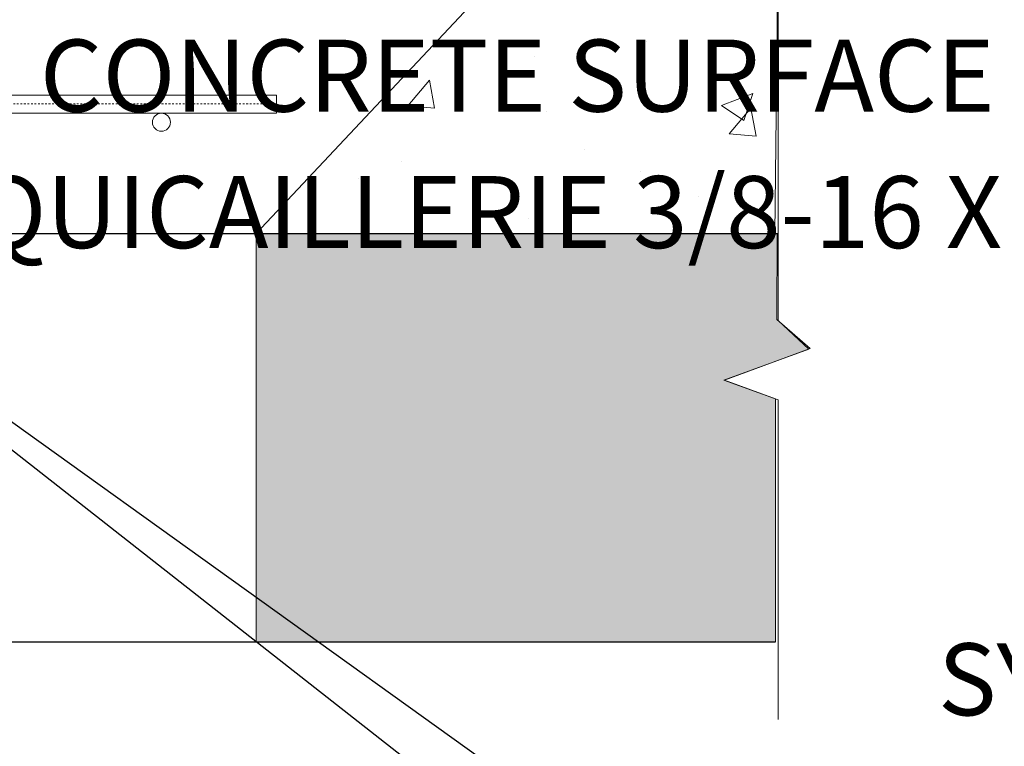
# Model space of a CAD drawing. Units: centimetres. Extents: x -2793 to 4751, y -1356 to 1004.
# Drawn here: x 419 to 475, y -171 to -130 of the extents above; entities that cross this region are included whole.
import ezdxf
from ezdxf import colors
from ezdxf.entities.mleader import LeaderData, LeaderLine
from ezdxf.math import Vec2, Vec3

# ---------------------------------------------------------------- set-up
doc = ezdxf.new("R2010")
doc.units = ezdxf.units.CM
doc.header["$MEASUREMENT"] = 0
doc.linetypes.add('BORDER2', pattern=[0.875, 0.25, -0.125, 0.25, -0.125, 0, -0.125])
doc.linetypes.add('SLD-Solid', pattern=[0])
doc.layers.get('0').update_dxf_attribs({"lineweight": 9})
doc.layers.add('EN VORTEX TEXT', color=94, linetype='Continuous', lineweight=9)
doc.layers.add('FR VORTEX TEXT', color=73, linetype='Continuous')
doc.styles.add('Vortex annotative', font='arial.ttf')

msp = doc.modelspace()

# ---------------------------------------------------------------- hatches: boundary and pattern name
at = {"lineweight": 18}
h = msp.add_hatch(dxfattribs=at)
h.set_pattern_fill('AR-CONC', color=256, scale=2.54)
h.set_pattern_definition([(50, (-644.003, 16.673), (18.2184, -1.5939), [1.905, -20.955]), (355, (-644.003, 16.673), (-3.52428, 19.10568), [1.524, -16.764]), (100.4514, (-642.485, 16.54), (14.69412, 17.51178), [1.619, -17.809]), (46.1842, (-644.003, 21.753), (27.10793, -4.2042), [2.8575, -31.4325]), (96.6356, (-641.744, 21.403), (23.7404, 24.7426), [2.4285, -26.7135]), (351.1842, (-644.003, 21.753), (23.7404, 24.7426), [2.286, -25.146]), (21, (-641.463, 20.483), (15.16144, -10.22652), [1.905, -20.955]), (326, (-641.463, 20.483), (6.1802, 18.4188), [1.524, -16.764]), (71.4514, (-640.2, 19.63), (21.34165, 8.1923), [1.619, -17.809]), (37.5, (-644.003, 16.673), (0.30886, 8.455504), [0, -16.5608, 0, -17.018, 0, -16.8275]), (7.5, (-644.003, 16.673), (6.681966, 10.01806), [0, -9.7028, 0, -16.1798, 0, -6.4135]), (327.5, (-649.667, 16.673), (13.55909, -0.572894), [0, -6.35, 0, -19.812, 0, -26.289]), (317.5, (-652.207, 16.673), (14.81293, 2.54267), [0, -8.255, 0, -13.1572, 0, -18.669])])
h.paths.add_polyline_path([(447.0269, -126.8288), (432.8736, -141.9172), (462.267, -141.9172), (462.4345, -126.8288)])
h = msp.add_hatch(dxfattribs=at)
h.set_pattern_fill('GRAVEL', color=256, scale=2.54)
h.set_pattern_definition([(228.012788, (-642.17415, 19.21298), (-20.32, -22.86), [0.3417214, -33.8304836]), (184.969741, (-642.40275, 18.95898), (30.48, 2.54), [0.5864047, -58.054049]), (132.510447, (-642.98695, 18.90818), (25.4, -27.94), [0.4134815, -40.934723]), (267.273689, (-643.97755, 18.27318), (2.54, 50.8), [0.5340045, -52.8664374]), (292.833654, (-644.00295, 17.73978), (-12.7, 30.48), [0.5236337, -51.839808]), (357.273689, (-643.79975, 17.25718), (-50.8, 2.54), [0.5340045, -52.8664374]), (37.6942405, (-643.266345, 17.23178), (-33.02, -25.4), [0.7061937, -69.9131153]), (72.255328, (-642.707545, 17.66358), (17.78, 55.88), [0.6667195, -66.0052566]), (121.429566, (-642.50435, 18.29858), (-20.32, 33.02), [0.535813, -53.0455457]), (175.236358, (-642.78375, 18.75578), (27.94, -2.54), [0.6117133, -29.973937]), (222.397438, (-643.393345, 18.80658), (-30.48, -27.94), [0.791078, -78.3167725]), (138.814075, (-641.46295, 18.24778), (-17.78, 15.24), [0.2700045, -26.730566]), (171.469234, (-641.66615, 18.42558), (33.02, -5.08), [0.513682, -50.854639]), (225, (-642.1741, 18.5018), (-3e-16, -2.54), [0.3592093, -3.232893]), (203.19859, (-642.35195, 18.80658), (12.7, 5.08), [0.1934413, -19.1506224]), (291.80141, (-642.52975, 18.7304), (-2.54, 7.62), [0.2735656, -13.404753]), (30.963757, (-642.42815, 18.47638), (7.62, 5.08), [0.4443197, -14.366298]), (161.56505, (-642.04715, 18.705), (5.08, -2.54), [0.321287, -7.710898]), (16.38954, (-644.00295, 18.73038), (25.4, 7.62), [0.450088, -44.5588267]), (70.346176, (-643.57115, 18.85738), (-10.16, -27.94), [0.377599, -37.3822157]), (293.19859, (-642.04715, 19.21298), (-5.08, 12.7), [0.38688, -18.9571836]), (343.61046, (-641.89475, 18.85738), (-25.4, 7.62), [0.450088, -44.5588267]), (339.443955, (-644.00295, 17.15558), (-12.7, 5.08), [0.434035, -21.2677343]), (294.77514, (-643.59655, 17.00318), (-12.7, 27.94), [0.363672, -36.0035934]), (66.80141, (-642.02175, 16.67298), (5.08, 12.7), [0.38688, -18.9571836]), (17.354025, (-641.86935, 17.02858), (-33.02, -10.16), [0.425783, -42.152376]), (69.443955, (-643.26635, 16.67298), (-5.08, -12.7), [0.2170176, -21.484752]), (101.30993, (-642.17415, 16.673), (-2.54, 10.16), [0.1295146, -12.821995]), (165.963757, (-642.19955, 16.8), (7.62, -2.54), [0.5236337, -9.9490546]), (186.009006, (-642.70755, 16.92698), (25.4, 2.54), [0.485267, -48.041365]), (303.69007, (-642.42815, 18.2478), (-2.54, 5.08), [0.366324, -8.7917764]), (353.157227, (-642.22495, 17.94298), (43.18, -5.08), [0.639557, -63.316009]), (60.945396, (-641.58995, 17.86678), (-10.16, -17.78), [0.261508, -25.8893923]), (90, (-641.463, 18.0954), (-2.54, 2.54), [0.1524, -2.3876]), (120.256437, (-642.75835, 17.00318), (10.16, -17.78), [0.352867, -34.933941]), (48.012788, (-642.93615, 17.30798), (20.32, 22.86), [0.683443, -33.488762]), (0, (-642.479, 17.816), (2.54, 2.54), [0.6604, -1.8796]), (325.304846, (-641.81855, 17.81598), (25.4, -17.78), [0.4016096, -39.759317]), (254.054604, (-641.48835, 17.58738), (-2.54, -10.16), [0.369829, -18.12165]), (207.645975, (-641.58995, 17.23178), (-48.26, -25.4), [0.602145, -59.6124644]), (175.426079, (-642.12335, 16.95238), (-33.02, 2.54), [0.6370295, -63.0658465])])
h.paths.add_polyline_path([(432.8736, -141.9172), (432.8736, -165.0482), (462.3063, -165.0482), (462.3063, -151.2807), (459.4216, -150.2308), (459.3734, -150.2132), (464.2022, -148.4557), (462.3844, -146.7822), (462.4062, -141.9172)])

# ---------------------------------------------------------------- linework, layer by layer
at = {"linetype": 'SLD-Solid', "lineweight": 18}
for p, q in [((403.1149, -134.0683), (434.0245, -134.0683)), ((434.0245, -134.0683), (434.0245, -135.0915)), ((434.0245, -134.0683), (434.0245, -135.0915)), ((434.0245, -134.0683), (434.0245, -135.0915)), ((434.0245, -134.0683), (434.0245, -135.0915)), ((434.0245, -134.0683), (434.0245, -135.0915)), ((434.0245, -134.0683), (434.0245, -135.0915)), ((434.0245, -134.0683), (434.0245, -135.0915)), ((434.0245, -134.0683), (434.0245, -135.0915)), ((434.0245, -134.0683), (434.0245, -135.0915)), ((434.0245, -134.0683), (434.0245, -135.0915)), ((434.0245, -134.0683), (434.0245, -135.0915)), ((434.0245, -134.0683), (434.0245, -135.0915)), ((403.1149, -135.0915), (434.0245, -135.0915))]:
    msp.add_line(p, q, dxfattribs=at)
at = {"linetype": 'BORDER2', "lineweight": 18, "ltscale": 0.25}
msp.add_line((434.0127, -134.5699), (403.1149, -134.5699), dxfattribs=at)
at = {"linetype": 'SLD-Solid', "lineweight": 30}
for p, q in [((403.2917, -141.9172), (462.4555, -141.9172)), ((444.2407, -141.9172), (462.4555, -141.9172)), ((444.2407, -141.9172), (462.4555, -141.9172)), ((444.2407, -141.9172), (462.4555, -141.9172)), ((444.2407, -141.9172), (462.4555, -141.9172)), ((444.2407, -141.9172), (462.4555, -141.9172)), ((444.2407, -141.9172), (462.4555, -141.9172)), ((444.2407, -141.9172), (462.4555, -141.9172)), ((444.2407, -141.9172), (462.4555, -141.9172)), ((444.2407, -141.9172), (462.4555, -141.9172)), ((444.2407, -141.9172), (462.4555, -141.9172)), ((444.2407, -141.9172), (462.4555, -141.9172)), ((444.2407, -141.9172), (462.4555, -141.9172)), ((444.2407, -141.9172), (462.4555, -141.9172)), ((444.2407, -141.9172), (462.4555, -141.9172)), ((444.2407, -141.9172), (462.4555, -141.9172)), ((444.2407, -141.9172), (462.4555, -141.9172)), ((444.2407, -141.9172), (462.4555, -141.9172)), ((444.2407, -141.9172), (462.4555, -141.9172)), ((444.2407, -141.9172), (462.4555, -141.9172)), ((444.2407, -141.9172), (462.4555, -141.9172)), ((444.2407, -141.9172), (462.4555, -141.9172)), ((444.2407, -141.9172), (462.4555, -141.9172)), ((444.2407, -141.9172), (462.4555, -141.9172)), ((444.2407, -141.9172), (462.4555, -141.9172)), ((444.2407, -141.9172), (462.4555, -141.9172)), ((444.2407, -141.9172), (462.4555, -141.9172)), ((444.2407, -141.9172), (462.4555, -141.9172)), ((444.2407, -141.9172), (462.4555, -141.9172)), ((444.2407, -141.9172), (462.4555, -141.9172)), ((444.2407, -141.9172), (462.4555, -141.9172)), ((444.2407, -141.9172), (462.4555, -141.9172)), ((444.2407, -141.9172), (462.4555, -141.9172)), ((444.2407, -141.9172), (462.4555, -141.9172)), ((444.2407, -141.9172), (462.4555, -141.9172)), ((444.2407, -141.9172), (462.4555, -141.9172)), ((314.095, -165.0482), (462.3063, -165.0482)), ((342.526, -165.0482), (434.0245, -165.0482)), ((342.526, -165.0482), (434.0245, -165.0482)), ((342.526, -165.0482), (434.0245, -165.0482)), ((342.526, -165.0482), (434.0245, -165.0482)), ((342.526, -165.0482), (434.0245, -165.0482)), ((342.526, -165.0482), (434.0245, -165.0482)), ((342.526, -165.0482), (434.0245, -165.0482)), ((342.526, -165.0482), (434.0245, -165.0482)), ((342.526, -165.0482), (434.0245, -165.0482)), ((342.526, -165.0482), (434.0245, -165.0482)), ((342.526, -165.0482), (434.0245, -165.0482)), ((342.526, -165.0482), (434.0245, -165.0482)), ((342.526, -165.0482), (434.0245, -165.0482)), ((342.526, -165.0482), (434.0245, -165.0482)), ((342.526, -165.0482), (434.0245, -165.0482)), ((342.526, -165.0482), (434.0245, -165.0482)), ((342.526, -165.0482), (434.0245, -165.0482)), ((342.526, -165.0482), (434.0245, -165.0482)), ((342.526, -165.0482), (434.0245, -165.0482)), ((342.526, -165.0482), (434.0245, -165.0482)), ((342.526, -165.0482), (434.0245, -165.0482)), ((342.526, -165.0482), (434.0245, -165.0482)), ((342.526, -165.0482), (434.0245, -165.0482)), ((342.526, -165.0482), (434.0245, -165.0482)), ((342.526, -165.0482), (434.0245, -165.0482)), ((342.526, -165.0482), (434.0245, -165.0482)), ((342.526, -165.0482), (434.0245, -165.0482)), ((342.526, -165.0482), (434.0245, -165.0482)), ((342.526, -165.0482), (434.0245, -165.0482)), ((342.526, -165.0482), (434.0245, -165.0482)), ((342.526, -165.0482), (434.0245, -165.0482)), ((342.526, -165.0482), (434.0245, -165.0482)), ((342.526, -165.0482), (434.0245, -165.0482)), ((342.526, -165.0482), (434.0245, -165.0482)), ((342.526, -165.0482), (434.0245, -165.0482)), ((342.526, -165.0482), (434.0245, -165.0482)), ((342.526, -165.0482), (434.0245, -165.0482)), ((342.526, -165.0482), (434.0245, -165.0482)), ((342.526, -165.0482), (434.0245, -165.0482)), ((342.526, -165.0482), (434.0245, -165.0482)), ((342.526, -165.0482), (434.0245, -165.0482)), ((342.526, -165.0482), (434.0245, -165.0482)), ((342.526, -165.0482), (434.0245, -165.0482)), ((342.526, -165.0482), (434.0245, -165.0482)), ((342.526, -165.0482), (434.0245, -165.0482)), ((342.526, -165.0482), (434.0245, -165.0482)), ((342.526, -165.0482), (434.0245, -165.0482)), ((342.526, -165.0482), (434.0245, -165.0482)), ((342.526, -165.0482), (434.0245, -165.0482))]:
    msp.add_line(p, q, dxfattribs=at)
at = {"linetype": 'SLD-Solid', "lineweight": 18}
for points in [[(462.4555, -119.6294), (462.4555, -146.8477), (464.2022, -148.4557), (459.3734, -150.2132), (462.4555, -151.335), (462.4555, -169.4545)], [(462.4555, -139.2936), (462.4555, -146.8477), (464.2022, -148.4557), (459.3734, -150.2132), (462.4555, -151.335), (462.4555, -158.0678)], [(462.4555, -139.2936), (462.4555, -146.8477), (464.2022, -148.4557), (459.3734, -150.2132), (462.4555, -151.335), (462.4555, -158.0678)], [(462.4555, -139.2936), (462.4555, -146.8477), (464.2022, -148.4557), (459.3734, -150.2132), (462.4555, -151.335), (462.4555, -158.0678)], [(462.4555, -139.2936), (462.4555, -146.8477), (464.2022, -148.4557), (459.3734, -150.2132), (462.4555, -151.335), (462.4555, -158.0678)], [(462.4555, -139.2936), (462.4555, -146.8477), (464.2022, -148.4557), (459.3734, -150.2132), (462.4555, -151.335), (462.4555, -158.0678)], [(462.4555, -139.2936), (462.4555, -146.8477), (464.2022, -148.4557), (459.3734, -150.2132), (462.4555, -151.335), (462.4555, -158.0678)], [(462.4555, -139.2936), (462.4555, -146.8477), (464.2022, -148.4557), (459.3734, -150.2132), (462.4555, -151.335), (462.4555, -158.0678)], [(462.4555, -139.2936), (462.4555, -146.8477), (464.2022, -148.4557), (459.3734, -150.2132), (462.4555, -151.335), (462.4555, -158.0678)], [(462.4555, -139.2936), (462.4555, -146.8477), (464.2022, -148.4557), (459.3734, -150.2132), (462.4555, -151.335), (462.4555, -158.0678)], [(462.4555, -139.2936), (462.4555, -146.8477), (464.2022, -148.4557), (459.3734, -150.2132), (462.4555, -151.335), (462.4555, -158.0678)], [(462.4555, -139.2936), (462.4555, -146.8477), (464.2022, -148.4557), (459.3734, -150.2132), (462.4555, -151.335), (462.4555, -158.0678)], [(462.4555, -139.2936), (462.4555, -146.8477), (464.2022, -148.4557), (459.3734, -150.2132), (462.4555, -151.335), (462.4555, -158.0678)], [(462.4555, -139.2936), (462.4555, -146.8477), (464.2022, -148.4557), (459.3734, -150.2132), (462.4555, -151.335), (462.4555, -158.0678)], [(462.4555, -139.2936), (462.4555, -146.8477), (464.2022, -148.4557), (459.3734, -150.2132), (462.4555, -151.335), (462.4555, -158.0678)], [(462.4555, -139.2936), (462.4555, -146.8477), (464.2022, -148.4557), (459.3734, -150.2132), (462.4555, -151.335), (462.4555, -158.0678)], [(462.4555, -139.2936), (462.4555, -146.8477), (464.2022, -148.4557), (459.3734, -150.2132), (462.4555, -151.335), (462.4555, -158.0678)], [(462.4555, -139.2936), (462.4555, -146.8477), (464.2022, -148.4557), (459.3734, -150.2132), (462.4555, -151.335), (462.4555, -158.0678)], [(462.4555, -139.2936), (462.4555, -146.8477), (464.2022, -148.4557), (459.3734, -150.2132), (462.4555, -151.335), (462.4555, -158.0678)], [(462.4555, -139.2936), (462.4555, -146.8477), (464.2022, -148.4557), (459.3734, -150.2132), (462.4555, -151.335), (462.4555, -158.0678)], [(462.4555, -139.2936), (462.4555, -146.8477), (464.2022, -148.4557), (459.3734, -150.2132), (462.4555, -151.335), (462.4555, -158.0678)], [(462.4555, -139.2936), (462.4555, -146.8477), (464.2022, -148.4557), (459.3734, -150.2132), (462.4555, -151.335), (462.4555, -158.0678)], [(462.4555, -139.2936), (462.4555, -146.8477), (464.2022, -148.4557), (459.3734, -150.2132), (462.4555, -151.335), (462.4555, -158.0678)], [(462.4555, -139.2936), (462.4555, -146.8477), (464.2022, -148.4557), (459.3734, -150.2132), (462.4555, -151.335), (462.4555, -158.0678)], [(462.4555, -139.2936), (462.4555, -146.8477), (464.2022, -148.4557), (459.3734, -150.2132), (462.4555, -151.335), (462.4555, -158.0678)], [(462.4555, -139.2936), (462.4555, -146.8477), (464.2022, -148.4557), (459.3734, -150.2132), (462.4555, -151.335), (462.4555, -158.0678)], [(462.4555, -139.2936), (462.4555, -146.8477), (464.2022, -148.4557), (459.3734, -150.2132), (462.4555, -151.335), (462.4555, -158.0678)], [(462.4555, -139.2936), (462.4555, -146.8477), (464.2022, -148.4557), (459.3734, -150.2132), (462.4555, -151.335), (462.4555, -158.0678)], [(462.4555, -139.2936), (462.4555, -146.8477), (464.2022, -148.4557), (459.3734, -150.2132), (462.4555, -151.335), (462.4555, -158.0678)], [(462.4555, -139.2936), (462.4555, -146.8477), (464.2022, -148.4557), (459.3734, -150.2132), (462.4555, -151.335), (462.4555, -158.0678)], [(462.4555, -139.2936), (462.4555, -146.8477), (464.2022, -148.4557), (459.3734, -150.2132), (462.4555, -151.335), (462.4555, -158.0678)], [(462.4555, -139.2936), (462.4555, -146.8477), (464.2022, -148.4557), (459.3734, -150.2132), (462.4555, -151.335), (462.4555, -158.0678)], [(462.4555, -139.2936), (462.4555, -146.8477), (464.2022, -148.4557), (459.3734, -150.2132), (462.4555, -151.335), (462.4555, -158.0678)], [(462.4555, -139.2936), (462.4555, -146.8477), (464.2022, -148.4557), (459.3734, -150.2132), (462.4555, -151.335), (462.4555, -158.0678)], [(462.4555, -139.2936), (462.4555, -146.8477), (464.2022, -148.4557), (459.3734, -150.2132), (462.4555, -151.335), (462.4555, -158.0678)], [(462.4555, -139.2936), (462.4555, -146.8477), (464.2022, -148.4557), (459.3734, -150.2132), (462.4555, -151.335), (462.4555, -158.0678)]]:
    msp.add_lwpolyline(points, dxfattribs=at)
at = {"lineweight": 18}
for points in [[(462.4345, -126.8288), (447.0269, -126.8288), (432.8736, -141.9172), (462.267, -141.9172), (462.4345, -126.8288)], [(461.9536, -141.9172), (432.8736, -141.9172), (432.8736, -165.0482), (462.3063, -165.0482), (462.3063, -151.2807), (459.4216, -150.2308), (464.2722, -148.4302), (462.3844, -146.7822), (462.4063, -141.901)]]:
    msp.add_lwpolyline(points, dxfattribs=at)
at = {"linetype": 'SLD-Solid', "lineweight": 18}
msp.add_circle((427.5039, -135.6031), 0.5116, dxfattribs=at)
msp.add_circle((427.5039, -135.6031), 0.5116, dxfattribs=at)
msp.add_circle((427.5039, -135.6031), 0.5116, dxfattribs=at)
msp.add_circle((427.5039, -135.6031), 0.5116, dxfattribs=at)
msp.add_circle((427.5039, -135.6031), 0.5116, dxfattribs=at)
msp.add_circle((427.5039, -135.6031), 0.5116, dxfattribs=at)
msp.add_circle((427.5039, -135.6031), 0.5116, dxfattribs=at)
msp.add_circle((427.5039, -135.6031), 0.5116, dxfattribs=at)
msp.add_circle((427.5039, -135.6031), 0.5116, dxfattribs=at)
msp.add_circle((427.5039, -135.6031), 0.5116, dxfattribs=at)
msp.add_circle((427.5039, -135.6031), 0.5116, dxfattribs=at)
msp.add_circle((427.5039, -135.6031), 0.5116, dxfattribs=at)

# ---------------------------------------------------------------- leaders
at = {"layer": 'EN VORTEX TEXT'}
ml = msp.add_multileader_mtext('Standard', dxfattribs=at)
ml.set_content('\\A1;STEP 3:\\PINSTALL PICO MOUNTING BRACKETS  USING 3/8-16 X {\\H0.7x;\\S3/4;}" LONG HARDWARE SUPPLIED, TO CONCRETE SURFACE AFTER CONCRETE INSERTS HAVE BEEN INSTALLED. ', color=256, style='Vortex annotative')
ml.set_leader_properties()
ml.build(insert=Vec2(0, 0))
ml.multileader.update_dxf_attribs({"text_left_attachment_type": 5, "text_right_attachment_type": 5, "dogleg_length": 0, "arrow_head_size": 3.81, "scale": 16})
ctx = ml.context
ctx.base_point, ctx.scale, ctx.char_height, ctx.arrow_head_size, ctx.landing_gap_size, ctx.plane_origin = Vec3(189.5278, -163.2903), 16, 4.0821429, 3.81, 1.6933, Vec3(752.1217, -190.5716)
ctx.left_attachment, ctx.right_attachment = 5, 5
notes = []
notes.append((ctx, [(1, (1, 1, 0), (305.2514, -163.2903), (-1, 0), 0, [(0, [(352.8547, -122.4796)], 0, [])])]))
ctx.mtext.insert, ctx.mtext.width, ctx.mtext.flow_direction = Vec3(191.2212, -122.7304), 115.647937, 5
ml = msp.add_multileader_mtext('Standard', dxfattribs=at)
ml.set_content('\\A1;STEP 2:\\PAFTER HOLES HAVE BEEN DRILLED, INSTALL\\PCONCRETE INSERTS (SUPPLIED WITH PRODUCT).\\PUSE TOOL 11990.2581 SUPPLIED WITH PRODUCT\\PAND A HAMMER TO INSTALL INSERTS. MINIMUM INSTALL DEPTH 1 {\\H0.7x;\\S1/2;}" (38mm). INSERTS SHOULD BE FLUSH WITH\\PCONCRETE SURFACE', color=256, style='Vortex annotative')
ml.set_leader_properties()
ml.build(insert=Vec2(0, 0))
ml.multileader.update_dxf_attribs({"text_left_attachment_type": 5, "text_right_attachment_type": 5, "dogleg_length": 0, "arrow_head_size": 3.81, "scale": 16})
ctx = ml.context
ctx.base_point, ctx.scale, ctx.char_height, ctx.arrow_head_size, ctx.landing_gap_size, ctx.plane_origin = Vec3(186.9965, -221.9312), 16, 3.81, 3.81, 1.6933, Vec3(833.4654, -203.1939)
ctx.left_attachment, ctx.right_attachment = 5, 5
notes.append((ctx, [(1, (1, 1, 0), (338.061, -221.9312), (-1, 0), 0, [(0, [(362.391, -130.6142)], 0, [])])]))
ctx.mtext.insert, ctx.mtext.width, ctx.mtext.flow_direction = Vec3(188.6898, -177.6916), 158.616312, 5
ml = msp.add_multileader_mtext('Standard', dxfattribs=at)
ml.set_content('\\A1;TYPICAL SAFESWAP No.2\\P(REFER TO SAFESWAP\\PINSTALLATION DRAWING\\PFOR DETAILS)', color=256, style='Vortex annotative')
ml.set_leader_properties()
ml.build(insert=Vec2(0, 0))
ml.multileader.update_dxf_attribs({"text_left_attachment_type": 5, "text_right_attachment_type": 5, "dogleg_length": 0, "arrow_head_size": 3.81, "scale": 16})
ctx = ml.context
ctx.base_point, ctx.scale, ctx.char_height, ctx.arrow_head_size, ctx.landing_gap_size, ctx.plane_origin = Vec3(473.7241, -191.7872), 16, 4.082143, 3.81, 1.6933, Vec3(-391.8491, -460.9841)
ctx.left_attachment, ctx.right_attachment = 5, 5
notes.append((ctx, [(0, (1, 1, 0), (473.7241, -191.7872), (1, 0), 0, [(0, [(395.5229, -135.7523)], 0, [])])]))
ctx.mtext.insert, ctx.mtext.width, ctx.mtext.flow_direction = Vec3(475.4174, -165.8074), 260.096, 5
at = {"layer": 'FR VORTEX TEXT'}
ml = msp.add_multileader_mtext('Standard', dxfattribs=at)
ml.set_content('\\A1;ÉTAPE 3:\\PAPRÈS AVOIR INSTALLÉ LES INSERTS\\PDE BÉTON, INSTALLER LES SUPPORTS PICO SUR LA SURFACE DE BÉTON EN UTILSANT LE QUICAILLERIE 3/8-16 X {\\H0.7x;\\S3/4;}" DE LONGUEUR FOURNIE. ', color=256, style='Vortex annotative')
ml.set_leader_properties()
ml.build(insert=Vec2(0, 0))
ml.multileader.update_dxf_attribs({"text_left_attachment_type": 5, "text_right_attachment_type": 5, "dogleg_length": 0, "arrow_head_size": 3.81, "scale": 16})
ctx = ml.context
ctx.base_point, ctx.scale, ctx.char_height, ctx.arrow_head_size, ctx.landing_gap_size, ctx.plane_origin = Vec3(184.1909, -168.0543), 16, 4.0821429, 3.81, 1.6933, Vec3(318.3577, 381.3435)
ctx.left_attachment, ctx.right_attachment = 5, 5
notes.append((ctx, [(1, (1, 1, 0), (302.2574, -168.0543), (-1, 0), 0, [(0, [(352.8249, -122.6382)], 0, [])])]))
ctx.mtext.insert, ctx.mtext.width, ctx.mtext.flow_direction = Vec3(185.8843, -123.6574), 115.647937, 5
ml = msp.add_multileader_mtext('Standard', dxfattribs=at)
ml.set_content('\\A1;ÉTAPE 2:\\PINSÉRER LES INSERTS DE BÉTON (FOURNIS\\PAVEC LE PRODUIT) DANS LES TROUS PERCER DANS LE BÉTON. UTILISER L\'OUTIL 11990.2581 (FOURNI AVEC LE PRODUIT) AVEC UN MARTEAU POUR ANCRER DANS LE\\PBÉTON LES INSERTS.\\PPROFONDEUR MINIMAL REQUIS 1 {\\H0.7x;\\S1/2;}" (38mm)\\PLES INSERTS DEVRAIENT ÊTRE À NIVEAU AVEC\\PLA SURFACE DE BÉTON', color=256, style='Vortex annotative')
ml.set_leader_properties()
ml.build(insert=Vec2(0, 0))
ml.multileader.update_dxf_attribs({"text_left_attachment_type": 5, "text_right_attachment_type": 5, "dogleg_length": 0, "arrow_head_size": 3.81, "scale": 16})
ctx = ml.context
ctx.base_point, ctx.scale, ctx.char_height, ctx.arrow_head_size, ctx.landing_gap_size, ctx.plane_origin = Vec3(183.7704, -240.4962), 16, 3.81, 3.81, 1.6933, Vec3(399.7013, 368.7212)
ctx.left_attachment, ctx.right_attachment = 5, 5
notes.append((ctx, [(1, (1, 1, 0), (332.3866, -240.4962), (-1, 0), 0, [(0, [(362.4113, -130.675)], 0, [])])]))
ctx.mtext.insert, ctx.mtext.width, ctx.mtext.flow_direction = Vec3(185.4637, -178.0547), 159.512537, 5
ml = msp.add_multileader_mtext('Standard', dxfattribs=at)
ml.set_content("\\A1;SYSTÈME D'ANCRAGE SAFESWAP No.2\\P(RÉFÉRER AU DESSIN\\PD'INSTALLATION DE L'ANCRAGE\\PPOUR LES DÉTAILS)", color=256, style='Vortex annotative')
ml.set_leader_properties()
ml.build(insert=Vec2(0, 0))
ml.multileader.update_dxf_attribs({"text_left_attachment_type": 5, "text_right_attachment_type": 5, "dogleg_length": 0, "arrow_head_size": 3.81, "scale": 16})
ctx = ml.context
ctx.base_point, ctx.scale, ctx.char_height, ctx.arrow_head_size, ctx.landing_gap_size, ctx.plane_origin = Vec3(469.8194, -193.9904), 16, 4.082143, 3.81, 1.6933, Vec3(-825.6131, 110.931)
ctx.left_attachment, ctx.right_attachment = 5, 5
notes.append((ctx, [(0, (1, 1, 0), (469.8194, -193.9904), (1, 0), 0, [(0, [(395.5651, -135.7791)], 0, [])])]))
ctx.mtext.insert, ctx.mtext.width, ctx.mtext.flow_direction = Vec3(471.5128, -165.1341), 260.096, 5
for ctx, leaders in notes:
    for number, flags, end, landing, length, lines in leaders:
        leader = LeaderData()
        leader.index, (leader.has_last_leader_line, leader.has_dogleg_vector, leader.attachment_direction) = number, flags
        leader.last_leader_point, leader.dogleg_vector, leader.dogleg_length = Vec3(end), Vec3(landing), length
        for number, points, colour, breaks in lines:
            line = LeaderLine()
            line.index, line.vertices, line.color, line.breaks = number, Vec3.list(points), colors.encode_raw_color(colour), breaks
            leader.lines.append(line)
        ctx.leaders.append(leader)

doc.saveas('drawing.dxf')
